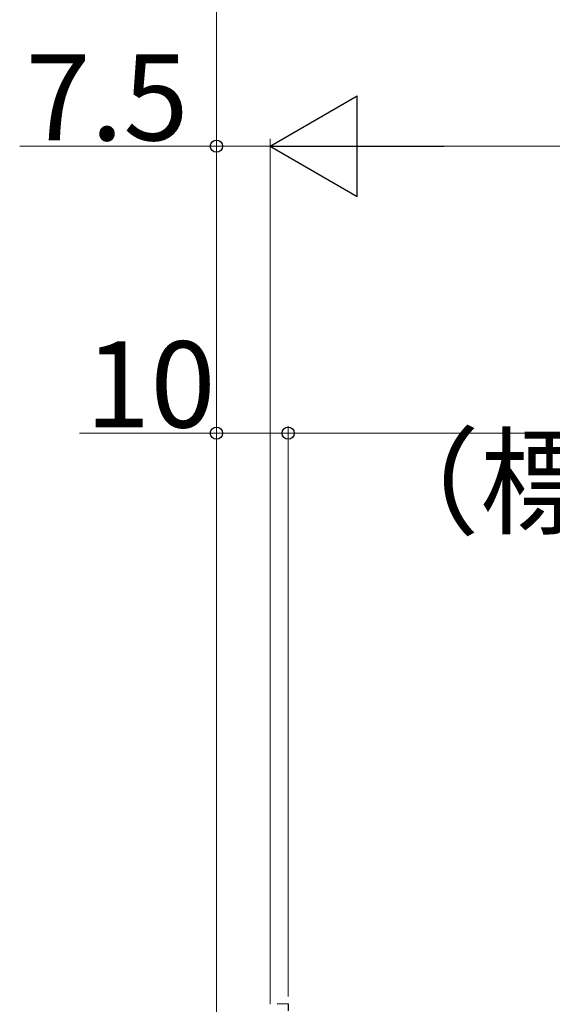
# Model space of a CAD drawing. Extents: x 0 to 1980, y 0 to 3204.
# Drawn here: x 1002 to 1076, y 1786 to 1924 of the extents above; entities that cross this region are included whole.
import ezdxf

# ---------------------------------------------------------------- set-up
doc = ezdxf.new("R2010")
doc.units = 0
doc.layers.add('YKK_13', color=4, linetype='CONTINUOUS', lineweight=30)
doc.layers.add('YKK_D', color=6, linetype='CONTINUOUS', lineweight=13)
doc.styles.get("Standard").update_dxf_attribs({"font": 'txt', "bigfont": 'BIGFONT'})

msp = doc.modelspace()

# ---------------------------------------------------------------- linework, layer by layer
at = {"layer": 'YKK_13', "linetype": 'Continuous', "ltscale": 0.5}
for q in [(1037.49, 1786.4), (1039.04, 1785.48)]:
    msp.add_line((1039.04, 1786.48), q, dxfattribs=at)
at = {"layer": 'YKK_D'}
for p, q in [((1029.04, 1771.98), (1029.04, 1946.98)), ((1029.04, 1905.98), (1001.64, 1905.98)), ((1029.04, 1771.98), (1029.04, 1906.98)), ((1036.54, 1905.98), (1029.04, 1905.98)), ((1036.54, 1786.4), (1036.54, 1906.98)), ((1036.54, 1786.4), (1036.54, 1906.98)), ((1050.54, 1905.98), (1747.54, 1905.98)), ((1029.04, 1865.98), (1009.96, 1865.98)), ((1029.04, 1771.98), (1029.04, 1866.98)), ((1039.04, 1865.98), (1029.04, 1865.98)), ((1039.04, 1787.48), (1039.04, 1866.98)), ((1039.04, 1787.48), (1039.04, 1866.98)), ((1039.04, 1865.98), (1139.04, 1865.98))]:
    msp.add_line(p, q, dxfattribs=at)
at = {"layer": 'YKK_D', "lineweight": -2}
for p, q in [((1036.54, 1905.98), (1048.66, 1912.98)), ((1048.66, 1898.98), (1048.66, 1912.98)), ((1036.54, 1905.98), (1048.66, 1898.98)), ((1036.54, 1905.98), (1060.79, 1905.98))]:
    msp.add_line(p, q, dxfattribs=at)
at = {"layer": 'YKK_D', "linetype": 'ByBlock', "lineweight": -2}
for centre in [(1029.04, 1905.98), (1029.04, 1865.98), (1039.04, 1865.98), (1039.04, 1865.98)]:
    msp.add_circle(centre, 0.85, dxfattribs=at)

# ---------------------------------------------------------------- texts
at = {"layer": 'YKK_D'}
for s, p in [('7.5', (1002.44, 1906.78)), ('10', (1010.76, 1866.78)), ('（標準：100）', (1049.36, 1853.18))]:
    msp.add_text(s, height=12, dxfattribs=at).set_placement(p)

doc.saveas('drawing.dxf')
